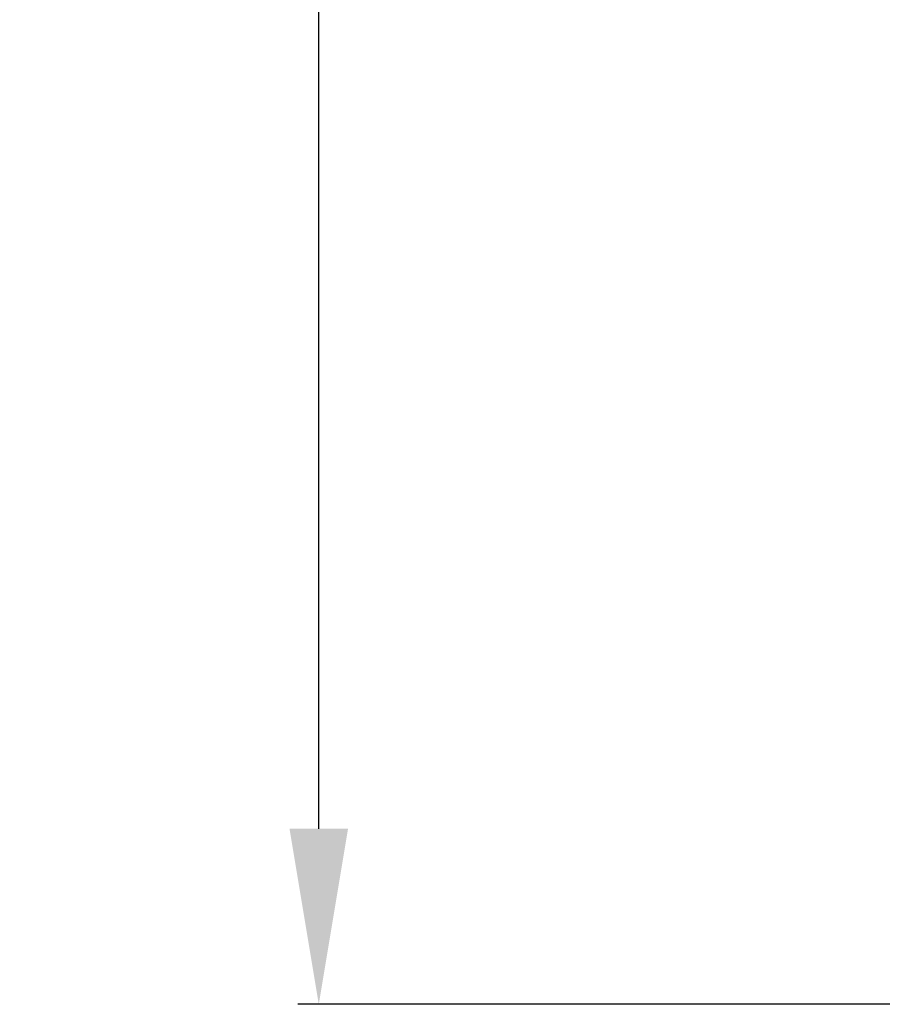
# Model space of a CAD drawing. Extents: x 17.8 to 58.4, y 21 to 93.6.
# Drawn here: x 17.8 to 25.1, y 25.4 to 33.8 of the extents above; entities that cross this region are included whole.
import ezdxf

# ---------------------------------------------------------------- set-up
doc = ezdxf.new("R2010")
doc.units = 0
doc.header["$MEASUREMENT"] = 0
doc.layers.get('0').update_dxf_attribs({"linetype": 'CONTINUOUS'})
doc.layers.get('Defpoints').update_dxf_attribs({"linetype": 'CONTINUOUS'})
doc.styles.get("Standard").update_dxf_attribs({"font": 'arial.ttf'})
doc.dimstyles.get("Standard").update_dxf_attribs({"dimtxt": 1.5, "dimasz": 1.5, "dimexe": 0.18, "dimexo": 0, "dimgap": 0.5, "dimtad": 0, "dimtih": 1, "dimtoh": 1, "dimzin": 0, "dimdsep": 46, "dimtxsty": 'Standard', "dimcen": 0.09, "dimadec": 0, "dimazin": 0, "dimtfac": 1, "dimtofl": 0, "dimtmove": 2, "dimatfit": 3, "dimfxl": 1, "dimtolj": 1, "dimtzin": 0, "dimarcsym": 0})

# ---------------------------------------------------------------- blocks, each defined once
blk = doc.blocks.new('*D62')
at = {"color": 0, "linetype": 'Continuous', "lineweight": -2}
for p, q in [((25.9319, 77.2), (20.1334, 77.2)), ((20.3134, 75.7), (20.3134, 52.5659)), ((20.3134, 26.9), (20.3134, 50.0341)), ((25.9319, 25.4), (20.1334, 25.4))]:
    blk.add_line(p, q, dxfattribs=at)
at = {"color": 0, "linetype": 'Continuous'}
for points in [[(20.0634, 75.7), (20.5634, 75.7), (20.3134, 77.2)], [(20.0634, 26.9), (20.5634, 26.9), (20.3134, 25.4)]]:
    blk.add_solid(points, dxfattribs=at)
at = {"layer": 'Defpoints', "color": 0, "linetype": 'Continuous'}
for p in [(25.9319, 77.2), (20.3134, 25.4), (25.9319, 25.4)]:
    blk.add_point(p, dxfattribs=at)
at = {"color": 0, "linetype": 'Continuous', "insert": (20.3134, 51.3), "char_height": 1.5, "attachment_point": 5}
blk.add_mtext('\\A1;51.80', dxfattribs=at)

msp = doc.modelspace()

# ---------------------------------------------------------------- dimensions: what is measured, and where the dimension line sits
at = {"linetype": 'Continuous'}
dim = msp.add_linear_dim(base=(20.313354, 25.4), p1=(25.931876, 77.199998), p2=(25.931876, 25.4), angle=90, dimstyle='Standard', dxfattribs=at)
dim.commit()
dim.dimension.update_dxf_attribs({"geometry": '*D62', "text_midpoint": (20.313354, 51.299999)})

doc.saveas('drawing.dxf')
